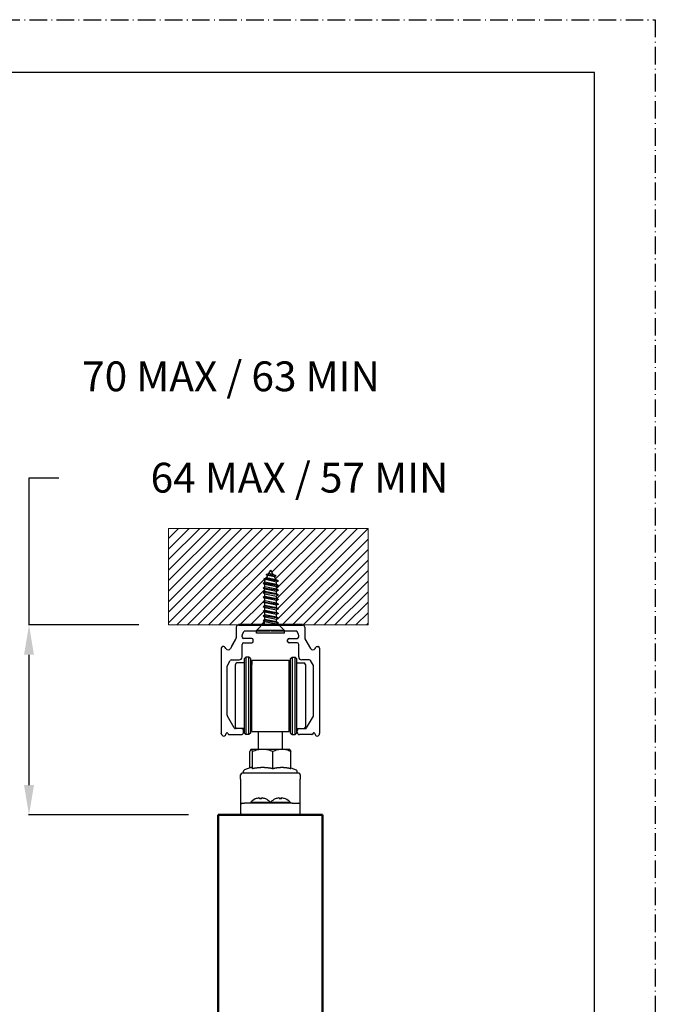
# Model space of a CAD drawing. Units: millimetres. Extents: x -9 to 1773, y -1476 to 849.
# Drawn here: x 989 to 1202, y 518 to 849 of the extents above; entities that cross this region are included whole.
import ezdxf

# ---------------------------------------------------------------- set-up
doc = ezdxf.new("R2010")
doc.units = ezdxf.units.MM
doc.linetypes.add('DASH_DOT', pattern=[0.182, 0.1181, -0.0295, 0.0049, -0.0295])
for name, color, linetype, lineweight in [('AM_5', 3, 'Continuous', 25), ('Hatching', 7, 'Continuous', 0), ('Sketch Geometry(ISO)', 7, 'Continuous', 50), ('Visible Edges(ISO)', 7, 'Continuous', 50)]:
    doc.layers.add(name, color=color, linetype=linetype, lineweight=lineweight)
for name, color, linetype in [('BRACKETS', 10, 'Continuous'), ('HANGERS', 102, 'Continuous'), ('TRACK', 170, 'Continuous')]:
    doc.layers.add(name, color=color, linetype=linetype)
doc.layers.add('PRINT BOUNDARY', color=161, linetype='DASH_DOT', plot=False)
doc.styles.get("Standard").update_dxf_attribs({"font": 'monotxt.shx'})
doc.dimstyles.new('Standard$0', dxfattribs={"dimtxt": 0.18, "dimasz": 0.18, "dimexe": 0.18, "dimexo": 0.0625, "dimgap": 0.09, "dimtad": 0, "dimtih": 1, "dimtoh": 1, "dimdec": 4, "dimzin": 0, "dimdsep": 46, "dimtxsty": 'Standard', "dimcen": 0.09, "dimadec": 0, "dimazin": 0, "dimtfac": 1, "dimtdec": 4, "dimtofl": 0, "dimtmove": 0, "dimatfit": 3, "dimfxl": 1, "dimtolj": 1, "dimtzin": 0, "dimarcsym": 0})

# ---------------------------------------------------------------- blocks, each defined once
blk = doc.blocks.new('Borders HENDERSON')
at = {"layer": 'Sketch Geometry(ISO)', "color": 7, "linetype": 'Continuous', "lineweight": 25}
for p, q in [((1182, 831), (9, 831)), ((1182, 10), (1182, 831))]:
    blk.add_line(p, q, dxfattribs=at)
blk = doc.blocks.new('*D16')
at = {"layer": 'AM_5', "color": 0, "lineweight": -2, "transparency": 16777216}
for p, q in [((969.17, 651.57), (969.17, 729)), ((969.17, 729), (979.17, 729)), ((941.86, 651.57), (969.35, 651.57)), ((969.17, 591.82), (969.17, 641.57)), ((954.74, 581.82), (969.35, 581.82))]:
    blk.add_line(p, q, dxfattribs=at)
at = {"layer": 'AM_5', "color": 0, "transparency": 16777216}
for points in [[(967.5, 641.57), (970.83, 641.57), (969.17, 651.57)], [(967.5, 591.82), (970.83, 591.82), (969.17, 581.82)]]:
    blk.add_solid(points, dxfattribs=at)
at = {"layer": 'Defpoints', "color": 0, "transparency": 16777216}
for p in [(931.86, 651.57), (969.17, 651.57), (944.74, 581.82)]:
    blk.add_point(p, dxfattribs=at)
at = {"layer": 'AM_5', "color": 0, "transparency": 16777216, "insert": (1060, 729), "char_height": 10, "attachment_point": 5}
blk.add_mtext('\\A1;70 MAX / 63 MIN', dxfattribs=at)
blk = doc.blocks.new('*D17')
at = {"layer": 'AM_5', "color": 0, "lineweight": -2, "transparency": 16777216}
for p, q in [((992.17, 645.57), (992.17, 695)), ((992.17, 695), (1002.17, 695)), ((1029, 645.57), (991.99, 645.57)), ((992.17, 591.82), (992.17, 635.57)), ((1045.74, 581.82), (991.99, 581.82))]:
    blk.add_line(p, q, dxfattribs=at)
at = {"layer": 'AM_5', "color": 0, "transparency": 16777216}
for points in [[(990.5, 635.57), (993.83, 635.57), (992.17, 645.57)], [(990.5, 591.82), (993.83, 591.82), (992.17, 581.82)]]:
    blk.add_solid(points, dxfattribs=at)
at = {"layer": 'Defpoints', "color": 0, "transparency": 16777216}
for p in [(992.17, 645.57), (1039, 645.57), (1055.74, 581.82)]:
    blk.add_point(p, dxfattribs=at)
at = {"layer": 'AM_5', "color": 0, "transparency": 16777216, "insert": (1083, 695), "char_height": 10, "attachment_point": 5}
blk.add_mtext('\\A1;64 MAX / 57 MIN', dxfattribs=at)

msp = doc.modelspace()

# ---------------------------------------------------------------- hatches: boundary and pattern name
at = {"layer": 'Hatching'}
h = msp.add_hatch(dxfattribs=at)
h.set_pattern_fill('_U', color=32, scale=2.5, angle=45, style=0, pattern_type=0)
h.set_pattern_definition([(45, (25, 0), (-1.767767, 1.767767), [])])
h.paths.add_polyline_path([(1039, 645.569), (1062.49, 645.569), (1071.265, 645.569), (1071.265, 646.774), (1070.744, 647.075), (1071.404, 647.456), (1071.404, 648.258), (1070.744, 648.639), (1071.404, 649.02), (1071.404, 649.821), (1070.744, 650.203), (1071.404, 650.584), (1071.404, 651.385), (1070.744, 651.766), (1071.404, 652.148), (1071.404, 652.949), (1070.744, 653.33), (1071.404, 653.711), (1071.404, 654.513), (1070.744, 654.894), (1071.404, 655.275), (1071.404, 656.076), (1070.744, 656.458), (1071.404, 656.839), (1071.404, 657.64), (1070.744, 658.021), (1071.404, 658.403), (1071.404, 659.204), (1070.744, 659.585), (1071.404, 659.966), (1071.404, 660.541), (1071.545, 660.784), (1070.973, 661.115), (1071.916, 661.427), (1072.377, 662.227), (1071.806, 662.557), (1072.748, 662.868), (1073.35, 663.912), (1074.154, 662.52), (1075.19, 662.046), (1074.619, 661.716), (1075.161, 660.775), (1075.957, 660.367), (1075.296, 659.986), (1075.296, 659.184), (1075.957, 658.803), (1075.296, 658.422), (1075.296, 657.621), (1075.957, 657.24), (1075.296, 656.858), (1075.296, 656.057), (1075.957, 655.676), (1075.296, 655.295), (1075.296, 654.493), (1075.957, 654.112), (1075.435, 653.811), (1075.296, 653.731), (1075.296, 652.929), (1075.957, 652.548), (1075.296, 652.167), (1075.296, 651.366), (1075.957, 650.985), (1075.296, 650.603), (1075.296, 649.802), (1075.957, 649.421), (1075.296, 649.04), (1075.296, 648.238), (1075.957, 647.857), (1075.296, 647.476), (1075.296, 646.674), (1075.957, 646.293), (1075.435, 645.992), (1075.435, 645.569), (1083.99, 645.569), (1106, 645.569), (1106, 678), (1039, 678)])

# ---------------------------------------------------------------- linework, layer by layer
at = {"layer": 'BRACKETS'}
for p, q in [((1070.973, 661.115), (1071.916, 661.427)), ((1070.973, 661.115), (1071.545, 660.784)), ((1075.957, 660.367), (1070.973, 661.115)), ((1070.973, 661.115), (1075.957, 660.367)), ((1071.404, 660.541), (1071.545, 660.784)), ((1075.296, 659.986), (1071.545, 660.784)), ((1071.806, 662.557), (1072.748, 662.868)), ((1075.19, 662.046), (1071.806, 662.557)), ((1071.806, 662.557), (1072.377, 662.227)), ((1071.916, 661.427), (1072.377, 662.227)), ((1075.161, 660.775), (1071.916, 661.427)), ((1074.619, 661.716), (1072.377, 662.227)), ((1072.748, 662.868), (1073.35, 663.912)), ((1074.154, 662.52), (1072.748, 662.868)), ((1074.154, 662.52), (1073.35, 663.912)), ((1075.19, 662.046), (1074.154, 662.52)), ((1075.19, 662.046), (1074.619, 661.716)), ((1075.161, 660.775), (1074.619, 661.716)), ((1070.744, 659.585), (1071.404, 659.966)), ((1075.957, 658.803), (1070.744, 659.585)), ((1070.744, 659.585), (1071.404, 659.204)), ((1070.744, 659.585), (1075.957, 658.803)), ((1070.744, 658.021), (1071.404, 658.403)), ((1070.744, 658.021), (1075.957, 657.24)), ((1070.744, 658.021), (1071.404, 657.64)), ((1071.404, 659.966), (1071.404, 660.541)), ((1075.296, 659.184), (1071.404, 659.966)), ((1075.296, 658.422), (1071.404, 659.204)), ((1071.404, 658.403), (1071.404, 659.204)), ((1075.296, 657.621), (1071.404, 658.403)), ((1075.296, 656.858), (1071.404, 657.64)), ((1071.404, 656.839), (1071.404, 657.64)), ((1075.957, 660.367), (1075.161, 660.775)), ((1075.957, 660.367), (1075.296, 659.986)), ((1075.296, 659.184), (1075.296, 659.986)), ((1075.957, 658.803), (1075.296, 659.184)), ((1075.957, 658.803), (1075.296, 658.422)), ((1075.296, 657.621), (1075.296, 658.422)), ((1075.957, 657.24), (1075.296, 657.621)), ((1070.744, 656.458), (1071.404, 656.839)), ((1075.957, 655.676), (1070.744, 656.458)), ((1070.744, 656.458), (1071.404, 656.076)), ((1070.744, 654.894), (1071.404, 655.275)), ((1075.957, 654.112), (1070.744, 654.894)), ((1075.957, 654.112), (1070.744, 654.894)), ((1070.744, 654.894), (1071.404, 654.513)), ((1075.296, 656.057), (1071.404, 656.839)), ((1071.404, 656.076), (1075.296, 655.295)), ((1071.404, 655.275), (1071.404, 656.076)), ((1071.404, 655.275), (1075.296, 654.493)), ((1075.296, 653.731), (1071.404, 654.513)), ((1071.404, 653.711), (1071.404, 654.513)), ((1075.957, 657.24), (1075.296, 656.858)), ((1075.296, 656.057), (1075.296, 656.858)), ((1075.957, 655.676), (1075.296, 656.057)), ((1075.957, 655.676), (1075.296, 655.295)), ((1075.296, 654.493), (1075.296, 655.295)), ((1075.957, 654.112), (1075.296, 654.493)), ((1070.744, 653.33), (1071.404, 653.711)), ((1070.744, 653.33), (1075.957, 652.548)), ((1070.744, 653.33), (1071.404, 652.949)), ((1070.744, 651.766), (1071.404, 652.148)), ((1075.957, 650.985), (1070.744, 651.766)), ((1070.744, 651.766), (1071.404, 651.385)), ((1075.296, 652.929), (1071.404, 653.711)), ((1075.296, 652.167), (1071.404, 652.949)), ((1071.404, 652.148), (1071.404, 652.949)), ((1075.296, 651.366), (1071.404, 652.148)), ((1071.404, 651.385), (1075.296, 650.603)), ((1071.404, 650.584), (1071.404, 651.385)), ((1075.957, 654.112), (1075.296, 653.731)), ((1075.296, 652.929), (1075.296, 653.731)), ((1075.957, 652.548), (1075.296, 652.929)), ((1075.957, 652.548), (1075.296, 652.167)), ((1075.296, 651.366), (1075.296, 652.167)), ((1075.957, 650.985), (1075.296, 651.366)), ((1075.957, 650.985), (1075.296, 650.603)), ((1075.957, 654.112), (1075.435, 653.811)), ((1070.744, 650.203), (1071.404, 650.584)), ((1075.957, 649.421), (1070.744, 650.203)), ((1070.744, 650.203), (1071.404, 649.821)), ((1070.744, 648.639), (1071.404, 649.02)), ((1075.957, 647.857), (1070.744, 648.639)), ((1070.744, 648.639), (1071.404, 648.258)), ((1071.404, 650.584), (1075.296, 649.802)), ((1075.296, 649.04), (1071.404, 649.821)), ((1071.404, 649.02), (1071.404, 649.821)), ((1075.296, 648.238), (1071.404, 649.02)), ((1071.404, 648.258), (1075.296, 647.476)), ((1071.404, 647.456), (1071.404, 648.258)), ((1075.296, 649.802), (1075.296, 650.603)), ((1075.957, 649.421), (1075.296, 649.802)), ((1075.957, 649.421), (1075.296, 649.04)), ((1075.296, 648.238), (1075.296, 649.04)), ((1075.957, 647.857), (1075.296, 648.238)), ((1075.957, 647.857), (1075.296, 647.476)), ((1071.265, 646.504), (1068.525, 643.763)), ((1070.744, 647.075), (1071.404, 647.456)), ((1075.957, 646.293), (1070.744, 647.075)), ((1070.744, 647.075), (1071.265, 646.774)), ((1071.265, 646.774), (1075.435, 645.992)), ((1071.265, 645.569), (1071.265, 646.774)), ((1075.296, 646.674), (1071.404, 647.456)), ((1075.296, 646.674), (1075.296, 647.476)), ((1075.957, 646.293), (1075.296, 646.674)), ((1075.957, 646.293), (1075.435, 645.992)), ((1075.435, 645.569), (1075.435, 645.992)), ((1075.619, 646.099), (1077.955, 643.763)), ((1077.955, 643.763), (1068.525, 643.763)), ((1068.525, 642.878), (1068.525, 643.763)), ((1077.955, 642.878), (1068.525, 642.878)), ((1077.955, 642.878), (1077.955, 643.763))]:
    msp.add_line(p, q, dxfattribs=at)
at = {"layer": 'HANGERS'}
for p, q in [((1064.49, 634.315), (1064.99, 634.815)), ((1064.99, 634.815), (1064.99, 608.815)), ((1065.99, 634.815), (1064.99, 634.815)), ((1065.99, 608.815), (1065.99, 634.815)), ((1066.49, 634.315), (1065.99, 634.815)), ((1079.99, 634.315), (1080.49, 634.815)), ((1080.49, 634.815), (1080.49, 608.815)), ((1080.49, 634.815), (1081.49, 634.815)), ((1081.49, 608.815), (1081.49, 634.815)), ((1081.99, 634.315), (1081.49, 634.815)), ((1061.49, 611.315), (1061.49, 632.315)), ((1064.49, 632.815), (1061.99, 632.815)), ((1064.49, 609.315), (1064.49, 634.315)), ((1066.49, 634.315), (1066.49, 609.315)), ((1066.99, 633.815), (1066.99, 632.283)), ((1066.99, 633.815), (1067.959, 633.815)), ((1066.99, 609.815), (1066.99, 632.283)), ((1067.959, 633.815), (1079.49, 633.815)), ((1079.49, 610.439), (1079.49, 633.815)), ((1079.99, 610.791), (1079.99, 634.315)), ((1081.99, 634.315), (1081.99, 610.815)), ((1081.99, 632.815), (1084.49, 632.815)), ((1084.99, 632.315), (1084.99, 611.315)), ((1064.49, 609.315), (1064.49, 621.361)), ((1064.99, 621.361), (1064.99, 608.815)), ((1081.49, 608.815), (1081.49, 621.361)), ((1081.99, 621.361), (1081.99, 609.315)), ((1064.49, 610.815), (1063.49, 610.815)), ((1064.49, 609.315), (1064.99, 608.815)), ((1065.99, 608.815), (1064.99, 608.815)), ((1065.99, 608.815), (1065.99, 611.062)), ((1066.49, 609.315), (1065.99, 608.815)), ((1066.49, 610.792), (1066.49, 609.315)), ((1066.99, 609.815), (1079.49, 609.815)), ((1069.24, 603.815), (1069.24, 609.815)), ((1077.24, 603.815), (1077.24, 609.815)), ((1079.49, 609.815), (1079.49, 610.44)), ((1079.99, 609.315), (1079.99, 610.792)), ((1079.99, 609.315), (1080.49, 608.815)), ((1080.49, 611.062), (1080.49, 608.815)), ((1080.49, 608.815), (1081.49, 608.815)), ((1081.99, 609.315), (1081.49, 608.815)), ((1081.99, 610.815), (1082.99, 610.815)), ((1066.368, 597.666), (1066.368, 603.076)), ((1066.779, 603.815), (1066.74, 603.815)), ((1070.627, 603.815), (1066.779, 603.815)), ((1067.191, 597.413), (1067.191, 603.076)), ((1077.088, 603.815), (1070.627, 603.815)), ((1074.064, 597.413), (1074.064, 603.076)), ((1079.74, 603.815), (1077.088, 603.815)), ((1080.113, 597.413), (1080.113, 603.076)), ((1063.24, 593.815), (1063.24, 595.315)), ((1082.74, 595.815), (1063.74, 595.815)), ((1064.24, 595.815), (1064.24, 596.477)), ((1066.701, 597.799), (1064.554, 596.941)), ((1080.113, 597.666), (1081.926, 596.941)), ((1082.24, 595.815), (1082.24, 596.477)), ((1083.24, 595.315), (1083.24, 593.815)), ((1063.24, 593.815), (1063.24, 586.815)), ((1083.24, 586.815), (1083.24, 593.815)), ((1063.24, 586.815), (1063.24, 585.315)), ((1063.24, 585.315), (1063.24, 582.315)), ((1063.74, 585.815), (1064.49, 585.815)), ((1080.49, 585.815), (1064.49, 585.815)), ((1066.643, 586.063), (1073.171, 586.063)), ((1066.643, 586.063), (1066.643, 585.815)), ((1068.217, 587.205), (1068.212, 587.205)), ((1070.264, 587.205), (1069.55, 587.205)), ((1069.593, 587.524), (1069.621, 587.205)), ((1070.22, 587.524), (1070.192, 587.205)), ((1071.601, 587.205), (1071.597, 587.205)), ((1073.171, 586.063), (1073.171, 585.815)), ((1073.31, 586.063), (1079.837, 586.063)), ((1073.31, 586.063), (1073.31, 585.815)), ((1074.883, 587.205), (1074.879, 587.205)), ((1076.93, 587.205), (1076.216, 587.205)), ((1076.26, 587.524), (1076.288, 587.205)), ((1076.887, 587.524), (1076.859, 587.205)), ((1078.268, 587.205), (1078.264, 587.205)), ((1079.837, 586.063), (1079.837, 585.815)), ((1080.49, 585.815), (1082.74, 585.815)), ((1083.24, 585.315), (1083.24, 586.815)), ((1083.24, 582.315), (1083.24, 585.315))]:
    msp.add_line(p, q, dxfattribs=at)
for centre, radius, start, end in [((1061.99, 632.315), 0.5, 90, 180), ((1063.864, 637.094), 5, 301.67733, 308.69209), ((1082.616, 637.094), 5, 233.1301, 238.32267), ((1084.49, 632.315), 0.5, 0, 90), ((1061.99, 611.315), 0.5, 180, 270), ((1084.49, 611.315), 0.5, 270, 0), ((1063.864, 606.536), 5, 51.30791, 58.32267), ((1082.616, 606.536), 5, 126.8699, 128.69209), ((1082.616, 606.536), 5, 121.67733, 126.8699), ((1072.15, 595.405), 10, 122.75268, 123.02203), ((1074.33, 595.405), 10, 56.97797, 57.24732), ((1063.74, 595.315), 0.5, 90, 180), ((1064.74, 596.477), 0.5, 111.80141, 180), ((1081.74, 596.477), 0.5, 0, 68.19859), ((1082.74, 595.315), 0.5, 0, 90), ((1063.74, 585.315), 0.5, 90, 180), ((1069.907, 583.275), 4.293, 114.18909, 139.49315), ((1068.212, 587.047), 0.157, 90, 114.18909), ((1071.601, 587.047), 0.157, 65.81091, 90), ((1069.907, 583.275), 4.293, 40.50685, 65.81091), ((1076.573, 583.275), 4.293, 114.18909, 139.49315), ((1074.879, 587.047), 0.157, 90, 114.18909), ((1078.268, 587.047), 0.157, 65.81091, 90), ((1076.573, 583.275), 4.293, 40.50685, 65.81091), ((1082.74, 585.315), 0.5, 0, 90), ((1063.74, 582.315), 0.5, 180, 270), ((1082.74, 582.315), 0.5, 270, 0)]:
    msp.add_arc(centre, radius, start, end, dxfattribs=at)
for centre, major_axis, ratio, start_param, end_param in [((1069.901, 583.283), (3.475, 2.519), 0.9941885, 1.0702045, 1.3584243), ((1069.999, 583.283), (-0.375, 4.275), 0.0631905, 0.1239688, 0.4121886), ((1069.815, 583.283), (0.375, 4.275), 0.0631905, 5.8709967, 6.1592165), ((1069.913, 583.283), (3.475, -2.519), 0.9941885, 1.7831684, 2.0713882), ((1076.568, 583.283), (3.475, 2.519), 0.9941885, 1.0702045, 1.3584243), ((1076.665, 583.283), (-0.375, 4.275), 0.0631905, 0.1239688, 0.4121886), ((1076.482, 583.283), (0.375, 4.275), 0.0631905, 5.8709967, 6.1592165), ((1076.579, 583.283), (3.475, -2.519), 0.9941885, 1.7831684, 2.0713882)]:
    msp.add_ellipse(centre, major_axis=major_axis, ratio=ratio, start_param=start_param, end_param=end_param, dxfattribs=at)
for points, knots in [([(1066.779, 603.815), (1066.711, 603.815), (1066.637, 603.755), (1066.495, 603.496), (1066.428, 603.305), (1066.368, 603.076)], [2.57897306, 2.57897306, 2.57897306, 2.57897306, 2.76528105, 2.76528105, 2.94159663, 2.94159663, 2.94159663, 2.94159663]), ([(1067.191, 603.076), (1067.131, 603.305), (1067.064, 603.496), (1066.922, 603.755), (1066.847, 603.815), (1066.779, 603.815)], [2.21634949, 2.21634949, 2.21634949, 2.21634949, 2.39266507, 2.39266507, 2.57897306, 2.57897306, 2.57897306, 2.57897306]), ([(1070.627, 603.815), (1070.059, 603.815), (1069.438, 603.755), (1068.255, 603.496), (1067.692, 603.305), (1067.191, 603.076)], [2.57897305, 2.57897305, 2.57897305, 2.57897305, 2.76528105, 2.76528105, 2.94159662, 2.94159662, 2.94159662, 2.94159662]), ([(1074.064, 603.076), (1073.562, 603.305), (1073, 603.496), (1071.817, 603.755), (1071.196, 603.815), (1070.627, 603.815)], [2.21634948, 2.21634948, 2.21634948, 2.21634948, 2.39266506, 2.39266506, 2.57897305, 2.57897305, 2.57897305, 2.57897305]), ([(1077.088, 603.815), (1076.588, 603.815), (1076.041, 603.755), (1075, 603.496), (1074.505, 603.305), (1074.064, 603.076)], [2.57897305, 2.57897305, 2.57897305, 2.57897305, 2.76528104, 2.76528104, 2.94159662, 2.94159662, 2.94159662, 2.94159662]), ([(1080.113, 603.076), (1079.671, 603.305), (1079.176, 603.496), (1078.135, 603.755), (1077.589, 603.815), (1077.088, 603.815)], [2.21634948, 2.21634948, 2.21634948, 2.21634948, 2.39266506, 2.39266506, 2.57897305, 2.57897305, 2.57897305, 2.57897305]), ([(1079.78, 603.789), (1079.824, 603.76), (1079.871, 603.705), (1079.985, 603.496), (1080.053, 603.305), (1080.113, 603.076)], [2.64868489, 2.64868489, 2.64868489, 2.64868489, 2.76528104, 2.76528104, 2.94159662, 2.94159662, 2.94159662, 2.94159662]), ([(1069.371, 587.523), (1069.397, 587.526), (1069.425, 587.529), (1069.478, 587.533), (1069.502, 587.535), (1069.542, 587.535), (1069.559, 587.535), (1069.584, 587.531), (1069.591, 587.529), (1069.594, 587.525), (1069.594, 587.524), (1069.593, 587.523)], [0, 0, 0, 0, 0.007877018, 0.007877018, 0.015754036, 0.015754036, 0.02360876, 0.02360876, 0.031463485, 0.031463485, 0.034084381, 0.034084381, 0.034084381, 0.034084381]), ([(1069.547, 587.191), (1069.547, 587.192), (1069.547, 587.192), (1069.547, 587.2), (1069.549, 587.205), (1069.55, 587.205)], [0.0172055343, 0.0172055343, 0.0172055343, 0.0172055343, 0.017662217, 0.017662217, 0.0235743434, 0.0235743434, 0.0235743434, 0.0235743434]), ([(1070.22, 587.523), (1070.219, 587.526), (1070.223, 587.529), (1070.241, 587.533), (1070.256, 587.535), (1070.29, 587.535), (1070.313, 587.535), (1070.362, 587.531), (1070.39, 587.529), (1070.424, 587.525), (1070.433, 587.524), (1070.442, 587.523)], [0, 0, 0, 0, 0.007877018, 0.007877018, 0.015754036, 0.015754036, 0.02360876, 0.02360876, 0.031463485, 0.031463485, 0.034084381, 0.034084381, 0.034084381, 0.034084381]), ([(1070.264, 587.205), (1070.265, 587.205), (1070.266, 587.2), (1070.267, 587.192), (1070.267, 587.192), (1070.267, 587.191)], [0.0703637141, 0.0703637141, 0.0703637141, 0.0703637141, 0.0762758406, 0.0762758406, 0.0767325232, 0.0767325232, 0.0767325232, 0.0767325232]), ([(1076.038, 587.523), (1076.064, 587.526), (1076.092, 587.529), (1076.145, 587.533), (1076.169, 587.535), (1076.208, 587.535), (1076.226, 587.535), (1076.251, 587.531), (1076.258, 587.529), (1076.26, 587.525), (1076.26, 587.524), (1076.26, 587.523)], [0, 0, 0, 0, 0.007877018, 0.007877018, 0.015754036, 0.015754036, 0.02360876, 0.02360876, 0.031463485, 0.031463485, 0.034084381, 0.034084381, 0.034084381, 0.034084381]), ([(1076.214, 587.191), (1076.214, 587.192), (1076.214, 587.192), (1076.214, 587.2), (1076.215, 587.205), (1076.216, 587.205)], [0.0172055343, 0.0172055343, 0.0172055343, 0.0172055343, 0.017662217, 0.017662217, 0.0235743434, 0.0235743434, 0.0235743434, 0.0235743434]), ([(1076.887, 587.523), (1076.886, 587.526), (1076.889, 587.529), (1076.908, 587.533), (1076.922, 587.535), (1076.957, 587.535), (1076.979, 587.535), (1077.029, 587.531), (1077.056, 587.529), (1077.091, 587.525), (1077.1, 587.524), (1077.109, 587.523)], [0, 0, 0, 0, 0.007877018, 0.007877018, 0.015754036, 0.015754036, 0.02360876, 0.02360876, 0.031463485, 0.031463485, 0.034084381, 0.034084381, 0.034084381, 0.034084381]), ([(1076.93, 587.205), (1076.932, 587.205), (1076.933, 587.2), (1076.933, 587.192), (1076.933, 587.192), (1076.933, 587.191)], [0.0703637141, 0.0703637141, 0.0703637141, 0.0703637141, 0.0762758406, 0.0762758406, 0.0767325232, 0.0767325232, 0.0767325232, 0.0767325232])]:
    msp.add_open_spline(points, degree=3, knots=knots, dxfattribs=at)
for points, weights in [([(1066.701, 597.799), (1066.74, 597.815), (1066.779, 597.815)], [1.02037545028, 1.01166891602, 1]), ([(1066.779, 597.815), (1066.97, 597.815), (1067.191, 597.413)], [1, 1.05951279126, 1.04197061611]), ([(1067.191, 597.413), (1069.033, 597.815), (1070.627, 597.815)], [1.04197060034, 1.05951276818, 1]), ([(1070.627, 597.815), (1072.222, 597.815), (1074.064, 597.413)], [1, 1.05951276878, 1.04197059999]), ([(1074.064, 597.413), (1075.684, 597.815), (1077.088, 597.815)], [1.04197058422, 1.0595127457, 1]), ([(1077.088, 597.815), (1078.492, 597.815), (1080.113, 597.413)], [1, 1.059512746, 1.04197058404])]:
    msp.add_rational_spline(points, weights, degree=2, dxfattribs=at)
at = {"layer": 'Hatching', "color": 32}
msp.add_lwpolyline([(1039, 645.569), (1106, 645.569), (1106, 678), (1039, 678)], close=True, dxfattribs=at)
at = {"layer": 'PRINT BOUNDARY', "ltscale": 50}
msp.add_lwpolyline([(1202.479, -4.339), (-8.678, -4.339), (-8.678, 848.678), (1202.479, 848.678)], close=True, dxfattribs=at)
at = {"layer": 'TRACK'}
for p, q in [((1061.74, 644.819), (1061.74, 641.258)), ((1062.49, 645.569), (1083.99, 645.569)), ((1084.74, 644.819), (1084.74, 641.258)), ((1063.74, 641.565), (1063.74, 642.008)), ((1063.874, 642.508), (1064.412, 643.44)), ((1066.99, 641.065), (1064.24, 641.065)), ((1064.629, 643.565), (1073.042, 643.565)), ((1073.042, 643.565), (1073.24, 643.763)), ((1073.24, 643.763), (1073.438, 643.565)), ((1073.438, 643.565), (1081.851, 643.565)), ((1079.459, 641.065), (1079.49, 641.065)), ((1079.49, 641.065), (1082.24, 641.065)), ((1082.606, 642.508), (1082.067, 643.44)), ((1082.74, 641.565), (1082.74, 642.008)), ((1056.74, 637.815), (1056.74, 609.115)), ((1057.586, 638.315), (1057.24, 638.315)), ((1058.236, 637.689), (1058.019, 638.065)), ((1061.639, 640.883), (1059.795, 637.689)), ((1060.289, 638.564), (1061.639, 640.883)), ((1063.74, 634.861), (1063.74, 639.065)), ((1064.24, 639.565), (1066.99, 639.565)), ((1067.49, 640.065), (1067.49, 640.565)), ((1078.99, 640.065), (1078.99, 640.565)), ((1082.24, 639.565), (1079.49, 639.565)), ((1082.74, 634.861), (1082.74, 639.065)), ((1084.84, 640.883), (1086.685, 637.689)), ((1088.244, 637.689), (1088.461, 638.065)), ((1088.894, 638.315), (1089.24, 638.315)), ((1089.74, 637.815), (1089.74, 609.115)), ((1058.74, 615.258), (1058.74, 631.727)), ((1058.807, 631.977), (1059.75, 633.611)), ((1060.183, 633.861), (1062.74, 633.861)), ((1086.297, 633.861), (1083.74, 633.861)), ((1087.673, 631.977), (1086.73, 633.611)), ((1087.74, 615.258), (1087.74, 631.727)), ((1061.083, 611.065), (1058.807, 615.008)), ((1085.396, 611.065), (1087.673, 615.008)), ((1056.74, 609.065), (1056.74, 609.115)), ((1058.9, 609.265), (1059.087, 608.94)), ((1059.304, 608.815), (1063.494, 608.815)), ((1063.49, 610.815), (1061.516, 610.815)), ((1064.24, 609.565), (1064.24, 610.065)), ((1082.24, 609.565), (1082.24, 610.065)), ((1087.176, 608.815), (1082.985, 608.815)), ((1082.99, 610.815), (1084.963, 610.815)), ((1087.58, 609.265), (1087.392, 608.94))]:
    msp.add_line(p, q, dxfattribs=at)
for centre, radius, start, end in [((1062.49, 644.819), 0.75, 90, 180), ((1083.99, 644.819), 0.75, 0, 90), ((1060.99, 641.258), 0.75, 330, 0), ((1064.74, 642.008), 1, 150, 180), ((1064.24, 641.565), 0.5, 180, 270), ((1064.629, 643.315), 0.25, 90, 150), ((1066.99, 640.565), 0.5, 0, 90), ((1079.49, 640.565), 0.5, 90, 180), ((1081.851, 643.315), 0.25, 30, 90), ((1082.24, 641.565), 0.5, 270, 0), ((1081.74, 642.008), 1, 0, 30), ((1085.49, 641.258), 0.75, 180, 210), ((1057.24, 637.815), 0.5, 90, 180), ((1057.586, 637.815), 0.5, 30, 90), ((1059.016, 638.139), 0.9, 210, 330), ((1064.24, 639.065), 0.5, 90, 180), ((1066.99, 640.065), 0.5, 270, 0), ((1079.49, 640.065), 0.5, 180, 270), ((1082.24, 639.065), 0.5, 0, 90), ((1087.464, 638.139), 0.9, 210, 330), ((1088.894, 637.815), 0.5, 90, 150), ((1089.24, 637.815), 0.5, 0, 90), ((1062.74, 634.861), 1, 270, 0), ((1083.74, 634.861), 1, 180, 270), ((1059.24, 631.727), 0.5, 150, 180), ((1060.183, 633.361), 0.5, 90, 150), ((1086.297, 633.361), 0.5, 30, 90), ((1087.24, 631.727), 0.5, 0, 30), ((1059.24, 615.258), 0.5, 180, 210), ((1087.24, 615.258), 0.5, 330, 0), ((1057.54, 609.115), 0.8, 180, 0), ((1058.64, 609.115), 0.3, 30, 180), ((1059.304, 609.065), 0.25, 210, 270), ((1061.516, 611.315), 0.5, 210, 270), ((1063.49, 610.065), 0.75, 0, 90), ((1063.49, 609.565), 0.75, 270.32669, 0.00093), ((1082.99, 610.065), 0.75, 90, 180), ((1082.99, 609.565), 0.75, 179.99907, 269.67331), ((1084.963, 611.315), 0.5, 270, 330), ((1087.176, 609.065), 0.25, 270, 330), ((1087.84, 609.115), 0.3, 0, 150), ((1088.94, 609.115), 0.8, 180, 0)]:
    msp.add_arc(centre, radius, start, end, dxfattribs=at)
at = {"layer": 'Visible Edges(ISO)'}
for p, q in [((1062.49, 645.569), (1083.99, 645.569)), ((1055.74, 581.815), (1090.74, 581.815)), ((1055.74, 581.815), (1055.74, 281.815)), ((1090.74, 581.815), (1090.74, 281.815))]:
    msp.add_line(p, q, dxfattribs=at)

# ---------------------------------------------------------------- block references
msp.add_blockref('Borders HENDERSON', (0, 0))

# ---------------------------------------------------------------- dimensions: what is measured, and where the dimension line sits
at = {"layer": 'AM_5'}
for base, p1, p2, text, picture, middle in [((969.167, 651.569), (944.74, 581.815), (931.859, 651.569), '70 MAX / 63 MIN', '*D16', (1060, 729)), ((992.167, 645.569), (1055.74, 581.815), (1039, 645.569), '64 MAX / 57 MIN', '*D17', (1083, 695))]:
    dim = msp.add_linear_dim(base=base, p1=p1, p2=p2, angle=90, text=text, dimstyle='Standard$0', override={"dimtxt": 10, "dimasz": 10, "dimexo": 10, "dimgap": 7.5, "dimdec": 0}, dxfattribs=at)
    dim.commit()
    dim.dimension.update_dxf_attribs({"geometry": picture, "text_midpoint": middle, "dimtype": 160})

doc.saveas('drawing.dxf')
